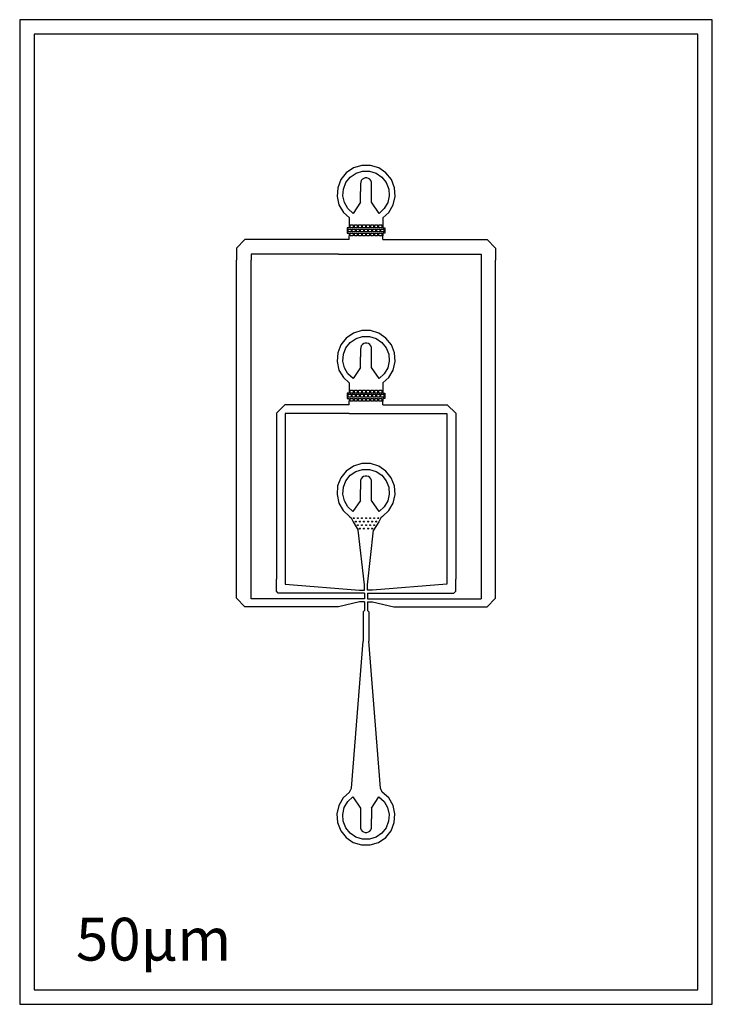
# Model space of a CAD drawing. Units: millimetres. Extents: x 673 to 12567, y 929 to 17825.
import ezdxf

# ---------------------------------------------------------------- set-up
doc = ezdxf.new("R2010")
doc.units = ezdxf.units.MM
doc.layers.add('fluid', color=4, linetype='Continuous')
doc.layers.add('insets', color=30, linetype='Continuous')

msp = doc.modelspace()

# ---------------------------------------------------------------- linework, layer by layer
at = {"layer": 'fluid', "color": 250}
for points in [[(6696, 17825), (673, 17825), (673, 929), (12567, 929), (12567, 17825), (6696, 17825)], [(6910, 14427), (7013, 14519), (7087, 14648), (7120, 14793), (7109, 14942), (7055, 15080), (6962, 15197), (6839, 15281), (6696, 15325), (6547, 15325), (6405, 15281), (6282, 15197), (6189, 15080), (6134, 14942), (6123, 14793), (6156, 14648), (6231, 14519), (6330, 14429)], [(6330, 14429), (6330, 14253), (6295, 14253), (6295, 14163), (6330, 14163), (6330, 14113)], [(6910, 14427), (6910, 14253), (6945, 14253), (6945, 14163), (6910, 14163), (6910, 14113)], [(6315, 14233), (6365, 14233), (6365, 14183), (6315, 14183), (6315, 14233)], [(6350, 14303), (6400, 14303), (6400, 14253), (6350, 14253), (6350, 14303)], [(6385, 14233), (6435, 14233), (6435, 14183), (6385, 14183), (6385, 14233)], [(6420, 14303), (6470, 14303), (6470, 14253), (6420, 14253), (6420, 14303)], [(6455, 14233), (6505, 14233), (6505, 14183), (6455, 14183), (6455, 14233)], [(6490, 14303), (6540, 14303), (6540, 14253), (6490, 14253), (6490, 14303)], [(6525, 14233), (6575, 14233), (6575, 14183), (6525, 14183), (6525, 14233)], [(6560, 14303), (6610, 14303), (6610, 14253), (6560, 14253), (6560, 14303)], [(6595, 14233), (6645, 14233), (6645, 14183), (6595, 14183), (6595, 14233)], [(6630, 14303), (6680, 14303), (6680, 14253), (6630, 14253), (6630, 14303)], [(6665, 14233), (6715, 14233), (6715, 14183), (6665, 14183), (6665, 14233)], [(6700, 14303), (6750, 14303), (6750, 14253), (6700, 14253), (6700, 14303)], [(6735, 14233), (6785, 14233), (6785, 14183), (6735, 14183), (6735, 14233)], [(6770, 14303), (6820, 14303), (6820, 14253), (6770, 14253), (6770, 14303)], [(6805, 14233), (6855, 14233), (6855, 14183), (6805, 14183), (6805, 14233)], [(6840, 14303), (6890, 14303), (6890, 14253), (6840, 14253), (6840, 14303)], [(6875, 14233), (6925, 14233), (6925, 14183), (6875, 14183), (6875, 14233)], [(5645, 14053), (4748, 14053), (4541, 14053), (4395, 13906), (4395, 13699)], [(6330, 14053), (5645, 14053)], [(6330, 14053), (6330, 14113)], [(6350, 14163), (6400, 14163), (6400, 14113), (6350, 14113), (6350, 14163)], [(6420, 14163), (6470, 14163), (6470, 14113), (6420, 14113), (6420, 14163)], [(6490, 14163), (6540, 14163), (6540, 14113), (6490, 14113), (6490, 14163)], [(6560, 14163), (6610, 14163), (6610, 14113), (6560, 14113), (6560, 14163)], [(6630, 14163), (6680, 14163), (6680, 14113), (6630, 14113), (6630, 14163)], [(6700, 14163), (6750, 14163), (6750, 14113), (6700, 14113), (6700, 14163)], [(6770, 14163), (6820, 14163), (6820, 14113), (6770, 14113), (6770, 14163)], [(6840, 14163), (6890, 14163), (6890, 14113), (6840, 14113), (6840, 14163)], [(6910, 14053), (6910, 14113)], [(6910, 14053), (7595, 14053)], [(7595, 14053), (8491, 14053), (8698, 14053), (8845, 13906), (8845, 13699)], [(4395, 8105), (4395, 13699)], [(5645, 13803), (4748, 13803), (4645, 13803), (4645, 13699)], [(4645, 7886), (4645, 13699)], [(6145, 13803), (5645, 13803)], [(6145, 13803), (7095, 13803)], [(7095, 13803), (7595, 13803)], [(7595, 13803), (8491, 13803), (8595, 13803), (8595, 13699)], [(8595, 13699), (8595, 7886)], [(8845, 8105), (8845, 13699)], [(6910, 11591), (7013, 11683), (7087, 11812), (7120, 11957), (7109, 12106), (7055, 12245), (6962, 12361), (6839, 12445), (6696, 12489), (6547, 12489), (6405, 12445), (6282, 12361), (6189, 12245), (6134, 12106), (6123, 11957), (6156, 11812), (6231, 11683), (6330, 11593)], [(6330, 11593), (6330, 11417), (6295, 11417), (6295, 11327), (6330, 11327), (6330, 11277)], [(6910, 11591), (6910, 11417), (6945, 11417), (6945, 11327), (6910, 11327), (6910, 11277)], [(6315, 11397), (6365, 11397), (6365, 11347), (6315, 11347), (6315, 11397)], [(6350, 11467), (6400, 11467), (6400, 11417), (6350, 11417), (6350, 11467)], [(6350, 11327), (6400, 11327), (6400, 11277), (6350, 11277), (6350, 11327)], [(6385, 11397), (6435, 11397), (6435, 11347), (6385, 11347), (6385, 11397)], [(6420, 11467), (6470, 11467), (6470, 11417), (6420, 11417), (6420, 11467)], [(6420, 11327), (6470, 11327), (6470, 11277), (6420, 11277), (6420, 11327)], [(6455, 11397), (6505, 11397), (6505, 11347), (6455, 11347), (6455, 11397)], [(6490, 11467), (6540, 11467), (6540, 11417), (6490, 11417), (6490, 11467)], [(6490, 11327), (6540, 11327), (6540, 11277), (6490, 11277), (6490, 11327)], [(6525, 11397), (6575, 11397), (6575, 11347), (6525, 11347), (6525, 11397)], [(6560, 11467), (6610, 11467), (6610, 11417), (6560, 11417), (6560, 11467)], [(6560, 11327), (6610, 11327), (6610, 11277), (6560, 11277), (6560, 11327)], [(6595, 11397), (6645, 11397), (6645, 11347), (6595, 11347), (6595, 11397)], [(6630, 11467), (6680, 11467), (6680, 11417), (6630, 11417), (6630, 11467)], [(6630, 11327), (6680, 11327), (6680, 11277), (6630, 11277), (6630, 11327)], [(6665, 11397), (6715, 11397), (6715, 11347), (6665, 11347), (6665, 11397)], [(6700, 11467), (6750, 11467), (6750, 11417), (6700, 11417), (6700, 11467)], [(6700, 11327), (6750, 11327), (6750, 11277), (6700, 11277), (6700, 11327)], [(6735, 11397), (6785, 11397), (6785, 11347), (6735, 11347), (6735, 11397)], [(6770, 11467), (6820, 11467), (6820, 11417), (6770, 11417), (6770, 11467)], [(6770, 11327), (6820, 11327), (6820, 11277), (6770, 11277), (6770, 11327)], [(6805, 11397), (6855, 11397), (6855, 11347), (6805, 11347), (6805, 11397)], [(6840, 11467), (6890, 11467), (6890, 11417), (6840, 11417), (6840, 11467)], [(6840, 11327), (6890, 11327), (6890, 11277), (6840, 11277), (6840, 11327)], [(6875, 11397), (6925, 11397), (6925, 11347), (6875, 11347), (6875, 11397)], [(6330, 11217), (5433, 11217), (5226, 11217), (5080, 11070), (5080, 10863)], [(6330, 11217), (6330, 11277)], [(6910, 11217), (6910, 11277)], [(6910, 11217), (7806, 11217), (8013, 11217), (8160, 11070), (8160, 10863)], [(6330, 11067), (5433, 11067), (5230, 11067), (5230, 10863)], [(6330, 11067), (6910, 11067)], [(6910, 11067), (7806, 11067), (8010, 11067), (8010, 10863)], [(5080, 10863), (5080, 8225)], [(5230, 10863), (5230, 8136)], [(8010, 10863), (8010, 8136)], [(8160, 10863), (8160, 8225)], [(6903, 9301), (7012, 9402), (7086, 9531), (7119, 9676), (7108, 9825), (7054, 9964), (6961, 10080), (6838, 10164), (6695, 10208), (6546, 10208), (6404, 10164), (6281, 10080), (6188, 9964), (6133, 9825), (6122, 9676), (6155, 9531), (6230, 9402), (6339, 9301)], [(6339, 9301), (6365, 9276), (6400, 9206), (6488, 9067)], [(6903, 9301), (6875, 9276), (6840, 9206), (6751, 9067)], [(6595, 8126), (6488, 9067)], [(6645, 8126), (6751, 9067)], [(5111, 7986), (5080, 8017), (5080, 8225)], [(5230, 8136), (6510, 8036), (6595, 8036)], [(6595, 8036), (6595, 8126)], [(8010, 8136), (6730, 8036), (6645, 8036)], [(6645, 8036), (6645, 8126)], [(8128, 7986), (8160, 8017), (8160, 8225)], [(5645, 7751), (4748, 7751), (4541, 7751), (4395, 7897), (4395, 8105)], [(6595, 7986), (5111, 7986)], [(6595, 7986), (6595, 7886)], [(6645, 7986), (6645, 7886)], [(6645, 7986), (8128, 7986)], [(7595, 7751), (8491, 7751), (8698, 7751), (8845, 7897), (8845, 8105)], [(6595, 7886), (4645, 7886)], [(6595, 7836), (6510, 7836), (6145, 7751)], [(6595, 7836), (6595, 7686)], [(6645, 7886), (8595, 7886)], [(6645, 7836), (6645, 7686)], [(6645, 7836), (6730, 7836), (7095, 7751)], [(6145, 7751), (5645, 7751)], [(6595, 7686), (6570, 7661)], [(6570, 7661), (6570, 7161)], [(6670, 7661), (6645, 7686)], [(6670, 7661), (6670, 7161)], [(7095, 7751), (7595, 7751)], [(6370, 4636), (6570, 7161)], [(6870, 4636), (6670, 7161)], [(6337, 4571), (6228, 4470), (6153, 4341), (6120, 4196), (6131, 4047), (6186, 3908), (6279, 3792), (6402, 3708), (6544, 3664), (6693, 3664), (6836, 3708), (6959, 3792), (7052, 3908), (7106, 4047), (7117, 4196), (7084, 4341), (7010, 4470), (6900, 4571)], [(6337, 4571), (6370, 4636)], [(6900, 4571), (6870, 4636)]]:
    msp.add_lwpolyline(points, dxfattribs=at)
msp.add_lwpolyline([(6696, 17575), (923, 17575), (923, 1179), (12317, 1179), (12317, 17575)], close=True, dxfattribs=at)
for centre in [(6410, 9271), (6445, 9211), (6480, 9271), (6480, 9151), (6515, 9211), (6550, 9271), (6550, 9151), (6585, 9211), (6620, 9271), (6620, 9151), (6655, 9211), (6690, 9271), (6690, 9151), (6725, 9211), (6760, 9271), (6760, 9151), (6795, 9211), (6830, 9271), (6515, 9091), (6585, 9091), (6655, 9091), (6725, 9091)]:
    msp.add_circle(centre, 8, dxfattribs=at)
at = {"layer": 'insets', "color": 250}
for points in [[(6527, 14691), (6397, 14501), (6310, 14582), (6250, 14685), (6224, 14800), (6233, 14919), (6276, 15030), (6350, 15123), (6449, 15190), (6562, 15225), (6681, 15225), (6795, 15190), (6893, 15123), (6967, 15030), (7011, 14919), (7019, 14800), (6993, 14685), (6934, 14582), (6846, 14501), (6716, 14691)], [(6716, 14900), (6717, 15009), (6715, 15037), (6704, 15064), (6687, 15086), (6663, 15102), (6636, 15111), (6607, 15111), (6580, 15102), (6557, 15086), (6539, 15064), (6529, 15037), (6526, 15009), (6527, 14877)], [(6527, 14691), (6527, 14877)], [(6716, 14691), (6716, 14900)], [(6527, 11856), (6397, 11665), (6310, 11746), (6250, 11849), (6224, 11965), (6233, 12083), (6276, 12194), (6350, 12287), (6449, 12354), (6562, 12389), (6681, 12389), (6795, 12354), (6893, 12287), (6967, 12194), (7011, 12083), (7019, 11965), (6993, 11849), (6934, 11746), (6846, 11665), (6716, 11856)], [(6716, 12065), (6717, 12173), (6715, 12202), (6704, 12228), (6687, 12250), (6663, 12267), (6636, 12275), (6607, 12275), (6580, 12267), (6557, 12250), (6539, 12228), (6529, 12202), (6526, 12173), (6527, 12042)], [(6527, 11856), (6527, 12042)], [(6716, 11856), (6716, 12065)], [(6526, 9575), (6396, 9384), (6309, 9465), (6250, 9568), (6223, 9684), (6232, 9803), (6275, 9913), (6350, 10006), (6448, 10073), (6561, 10108), (6680, 10108), (6794, 10073), (6892, 10006), (6966, 9913), (7010, 9803), (7019, 9684), (6992, 9568), (6933, 9465), (6846, 9384), (6716, 9575)], [(6716, 9784), (6716, 9893), (6714, 9921), (6704, 9947), (6686, 9970), (6662, 9986), (6635, 9994), (6607, 9994), (6579, 9986), (6556, 9970), (6538, 9947), (6528, 9921), (6526, 9893), (6526, 9761)], [(6526, 9575), (6526, 9761)], [(6716, 9575), (6716, 9784)], [(6713, 4297), (6843, 4488), (6931, 4407), (6990, 4304), (7016, 4188), (7008, 4069), (6964, 3959), (6890, 3866), (6792, 3799), (6678, 3764), (6559, 3764), (6446, 3799), (6347, 3866), (6273, 3959), (6230, 4069), (6221, 4188), (6247, 4304), (6307, 4407), (6394, 4488), (6524, 4297)], [(6524, 4297), (6524, 4088)], [(6713, 4297), (6713, 4111)], [(6524, 4088), (6523, 3979), (6526, 3951), (6536, 3925), (6554, 3902), (6577, 3886), (6604, 3878), (6633, 3878), (6660, 3886), (6684, 3902), (6701, 3925), (6712, 3951), (6714, 3979), (6713, 4111)]]:
    msp.add_lwpolyline(points, dxfattribs=at)

# ---------------------------------------------------------------- texts
at = {"layer": 'fluid', "color": 250}
msp.add_text('50µm', height=734.3, dxfattribs=at).set_placement((1638, 1679))

doc.saveas('drawing.dxf')
